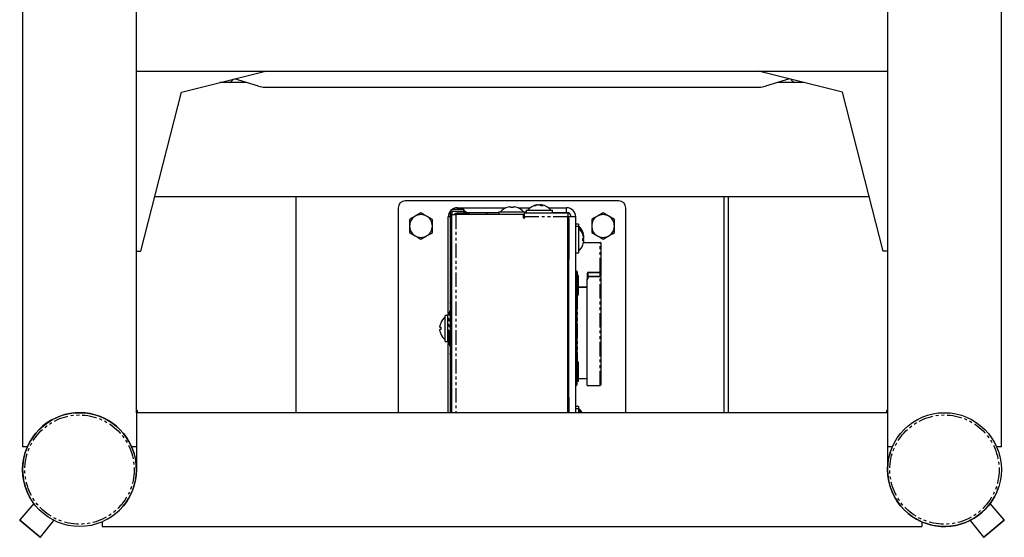
# Model space of a CAD drawing. Extents: x -6613 to 6478, y -2261 to 762.
# Drawn here: x 6045 to 6478, y -435 to -208 of the extents above; entities that cross this region are included whole.
import ezdxf

# ---------------------------------------------------------------- set-up
doc = ezdxf.new("R2010")
doc.units = 0
doc.linetypes.add('PHANTOM', pattern=[12.7, 6.35, -1.27, 1.27, -1.27, 1.27, -1.27])
doc.layers.get('0').update_dxf_attribs({"linetype": 'CONTINUOUS'})

msp = doc.modelspace()

# ---------------------------------------------------------------- linework, layer by layer
at = {"color": 7, "linetype": 'CONTINUOUS'}
for p, q in [((6046.33, 34.33), (6046.33, -395.67)), ((6476.33, -395.67), (6476.33, 34.33)), ((6096.33, -380.67), (6096.33, 19.33)), ((6426.33, 19.33), (6426.33, -380.67)), ((6096.33, -230.67), (6426.33, -230.67)), ((6116.16, -239.87), (6153.08, -230.67)), ((6406.5, -239.87), (6369.58, -230.67)), ((6144.66, -235.67), (6133.03, -235.67)), ((6149.92, -237.25), (6139.38, -234.08)), ((6152.8, -237.67), (6369.86, -237.67)), ((6383.28, -234.08), (6372.73, -237.25)), ((6389.63, -235.67), (6378, -235.67)), ((6098.2, -309.67), (6116.16, -239.87)), ((6424.46, -309.67), (6406.5, -239.87)), ((6104.38, -285.67), (6418.28, -285.67)), ((6166.33, -285.67), (6166.33, -380.67)), ((6308.33, -287.67), (6214.33, -287.67)), ((6272.34, -289.42), (6272.16, -289.42)), ((6272.71, -289.42), (6273.44, -289.42)), ((6273.95, -289.42), (6273.44, -289.42)), ((6274.32, -289.42), (6274.49, -289.42)), ((6354.33, -285.67), (6354.33, -380.67)), ((6356.33, -285.67), (6356.33, -380.67)), ((6211.33, -290.67), (6211.33, -380.67)), ((6221.33, -292.89), (6218.83, -294.34)), ((6234.13, -293.17), (6234.13, -332.25)), ((6234.83, -293.67), (6234.83, -293.17)), ((6234.83, -380.67), (6234.83, -293.67)), ((6234.83, -293.67), (6236.63, -293.67)), ((6240.13, -291.47), (6235.83, -291.47)), ((6235.83, -292.17), (6240.13, -292.17)), ((6266.43, -293.67), (6236.63, -293.67)), ((6237.33, -290.67), (6258.69, -290.67)), ((6241.47, -292.97), (6237.33, -292.97)), ((6240.13, -292.17), (6240.13, -291.47)), ((6241.4, -292.67), (6255.58, -292.67)), ((6241.63, -292.98), (6241.63, -292.97)), ((6242.88, -293.67), (6242.68, -293.47)), ((6250.28, -293.29), (6249.89, -293.67)), ((6250.66, -293.67), (6250.28, -293.29)), ((6255.58, -292.47), (6255.58, -293.67)), ((6255.58, -292.47), (6261.33, -292.47)), ((6259.02, -290.56), (6259.02, -290.54)), ((6260.28, -290.22), (6260.81, -290.22)), ((6260.81, -290.56), (6260.81, -290.22)), ((6261.33, -292.47), (6267.08, -292.47)), ((6261.84, -290.22), (6261.84, -290.56)), ((6261.84, -290.22), (6262.37, -290.22)), ((6263.64, -290.54), (6263.64, -290.56)), ((6263.97, -290.67), (6269.33, -290.67)), ((6266.83, -293.67), (6266.43, -293.67)), ((6266.43, -295.07), (6266.43, -293.67)), ((6266.83, -292.87), (6285.83, -292.87)), ((6266.83, -294.67), (6266.83, -292.87)), ((6267.08, -292.87), (6267.08, -292.47)), ((6267.08, -292.67), (6267.58, -292.67)), ((6267.58, -291.67), (6267.58, -292.87)), ((6267.58, -291.67), (6268.43, -291.67)), ((6268.43, -291.67), (6279.08, -291.67)), ((6277.33, -290.67), (6285.33, -290.67)), ((6279.08, -292.87), (6279.08, -291.67)), ((6279.08, -292.67), (6285.33, -292.67)), ((6285.83, -292.87), (6285.83, -294.67)), ((6301.33, -292.89), (6298.83, -294.34)), ((6311.33, -380.67), (6311.33, -290.67)), ((6226.33, -295.78), (6223.83, -294.34)), ((6233.33, -337.06), (6233.33, -294.67)), ((6266.83, -294.37), (6266.43, -294.37)), ((6266.43, -295.07), (6266.83, -295.07)), ((6266.83, -295.08), (6266.71, -295.07)), ((6266.83, -294.67), (6266.83, -295.07)), ((6285.83, -380.67), (6285.83, -294.67)), ((6289.33, -294.67), (6286.33, -294.67)), ((6286.33, -295.37), (6286.33, -294.67)), ((6286.33, -295.37), (6286.33, -313.32)), ((6289.33, -380.67), (6289.33, -294.67)), ((6290.53, -297.92), (6289.33, -297.92)), ((6290.53, -297.92), (6290.53, -298.35)), ((6290.53, -298.35), (6290.53, -298.92)), ((6306.33, -295.78), (6303.83, -294.34)), ((6216.33, -301.56), (6218.83, -303)), ((6290.53, -298.92), (6289.33, -298.92)), ((6290.53, -298.92), (6290.53, -310.42)), ((6292.44, -302.36), (6292.46, -302.36)), ((6292.78, -302.79), (6292.78, -302.51)), ((6296.33, -301.56), (6298.83, -303)), ((6221.33, -304.44), (6223.83, -303)), ((6292.44, -304.15), (6292.78, -304.15)), ((6292.78, -305.18), (6292.44, -305.18)), ((6292.46, -306.98), (6292.44, -306.98)), ((6292.7, -305.19), (6292.74, -305.02)), ((6292.74, -305.92), (6300.13, -305.92)), ((6292.78, -302.9), (6292.78, -303.59)), ((6292.78, -303.62), (6292.78, -304.15)), ((6292.78, -304.44), (6292.78, -304.16)), ((6292.78, -304.54), (6292.78, -304.83)), ((6292.78, -305.18), (6292.78, -305.71)), ((6300.33, -306.12), (6300.33, -319.02)), ((6301.33, -304.44), (6303.83, -303)), ((6096.33, -309.67), (6098.2, -309.67)), ((6289.33, -310.42), (6290.53, -310.42)), ((6426.33, -309.67), (6424.46, -309.67)), ((6285.83, -314.82), (6286.19, -313.99)), ((6286.33, -374.02), (6286.33, -313.32)), ((6285.83, -318.77), (6286.33, -318.77)), ((6289.33, -318.67), (6289.63, -318.67)), ((6289.83, -318.87), (6289.83, -368.47)), ((6294.63, -319.42), (6294.63, -321.9)), ((6300.13, -319.22), (6294.83, -319.22)), ((6300.33, -319.02), (6300.33, -320.76)), ((6290.03, -320.47), (6289.83, -320.67)), ((6290.53, -320.47), (6290.03, -320.47)), ((6290.03, -324.67), (6290.03, -320.47)), ((6290.53, -324.67), (6290.53, -320.47)), ((6294.43, -322.02), (6294.33, -322.02)), ((6294.33, -368.67), (6294.33, -322.02)), ((6300.33, -321.12), (6300.33, -320.76)), ((6300.33, -321.12), (6300.33, -368.47)), ((6289.83, -328.67), (6290.03, -328.87)), ((6290.03, -328.87), (6290.03, -324.67)), ((6290.53, -328.87), (6290.53, -324.67)), ((6234.13, -332.61), (6234.13, -332.25)), ((6234.13, -332.61), (6234.13, -332.81)), ((6234.13, -332.81), (6234.13, -333.17)), ((6290.03, -328.87), (6290.53, -328.87)), ((6233.48, -336.87), (6233.81, -336.55)), ((6234.13, -333.17), (6234.13, -354.17)), ((6230, -341.36), (6230.02, -341.36)), ((6233.13, -337.92), (6231.93, -337.92)), ((6231.93, -343.67), (6231.93, -337.92)), ((6233.13, -349.62), (6233.13, -337.72)), ((6229.68, -343.15), (6229.68, -342.62)), ((6229.68, -343.15), (6230.02, -343.15)), ((6229.68, -344.71), (6229.68, -344.18)), ((6230.02, -344.18), (6229.68, -344.18)), ((6230.02, -345.98), (6230, -345.98)), ((6231.93, -349.42), (6231.93, -343.67)), ((6231.93, -349.42), (6233.13, -349.42)), ((6233.33, -380.67), (6233.33, -350.28)), ((6233.48, -350.46), (6233.81, -350.79)), ((6234.13, -354.17), (6234.13, -354.52)), ((6234.13, -354.52), (6234.13, -354.73)), ((6234.13, -355.08), (6234.13, -354.73)), ((6234.13, -355.08), (6234.13, -380.67)), ((6290.03, -358.47), (6289.83, -358.67)), ((6290.53, -358.47), (6290.03, -358.47)), ((6290.03, -362.67), (6290.03, -358.47)), ((6290.53, -362.67), (6290.53, -358.47)), ((6290.03, -366.87), (6290.03, -362.67)), ((6290.53, -366.87), (6290.53, -362.67)), ((6289.83, -366.67), (6290.03, -366.87)), ((6290.03, -366.87), (6290.53, -366.87)), ((6290.53, -365.67), (6294.33, -365.67)), ((6285.83, -368.57), (6286.33, -368.57)), ((6289.63, -368.67), (6289.33, -368.67)), ((6294.33, -368.67), (6300.13, -368.67)), ((6286.19, -373.34), (6285.83, -372.51)), ((6286.33, -374.02), (6286.33, -380.67)), ((6096.33, -379.39), (6096.86, -379.83)), ((6426.33, -380.67), (6096.33, -380.67)), ((6096.33, -380.67), (6096.33, -405.67)), ((6096.93, -380.67), (6096.86, -379.83)), ((6290.53, -377.92), (6289.33, -377.92)), ((6290.53, -378.92), (6289.33, -378.92)), ((6290.53, -377.92), (6290.53, -378.35)), ((6290.53, -378.35), (6290.53, -378.92)), ((6290.53, -378.92), (6290.53, -380.67)), ((6425.8, -379.83), (6425.73, -380.67)), ((6425.8, -379.83), (6426.33, -379.39)), ((6426.33, -380.67), (6426.33, -405.67)), ((6048.42, -395.67), (6046.33, -395.67)), ((6096.33, -395.67), (6094.24, -395.67)), ((6428.42, -395.67), (6426.33, -395.67)), ((6476.33, -395.67), (6474.24, -395.67)), ((6051.29, -420.61), (6045.04, -427.74)), ((6477.62, -427.74), (6471.37, -420.61)), ((6045.04, -427.74), (6045.06, -428.01)), ((6045.04, -427.74), (6054.16, -435.39)), ((6045.07, -428.01), (6045.06, -428.01)), ((6053.89, -435.42), (6045.07, -428.01)), ((6054.16, -435.39), (6060.09, -428)), ((6462.56, -428), (6468.5, -435.39)), ((6468.5, -435.39), (6477.62, -427.74)), ((6477.6, -428.01), (6468.77, -435.42)), ((6477.6, -428.01), (6477.62, -427.74)), ((6081.33, -428.58), (6081.33, -430.67)), ((6081.33, -430.67), (6441.33, -430.67)), ((6441.33, -428.58), (6441.33, -430.67)), ((6053.89, -435.42), (6054.16, -435.39)), ((6468.5, -435.39), (6468.77, -435.42))]:
    msp.add_line(p, q, dxfattribs=at)
at = {"color": 8, "linetype": 'PHANTOM'}
for p, q in [((6236.63, -293.67), (6236.63, -380.67)), ((6237.33, -290.67), (6237.33, -291.47)), ((6285.33, -292.67), (6285.33, -290.67)), ((6234.13, -294.67), (6233.33, -294.67)), ((6285.83, -294.67), (6266.83, -294.67)), ((6300.13, -306.12), (6292.7, -306.12)), ((6300.13, -305.92), (6300.13, -306.12)), ((6300.13, -306.12), (6300.33, -306.12)), ((6300.13, -319.02), (6300.13, -306.12)), ((6285.83, -318.47), (6286.33, -318.47)), ((6285.83, -318.87), (6286.33, -318.87)), ((6289.33, -318.47), (6289.63, -318.47)), ((6289.63, -318.87), (6289.33, -318.87)), ((6289.63, -318.67), (6289.63, -318.47)), ((6289.63, -318.67), (6289.63, -318.87)), ((6289.63, -368.47), (6289.63, -318.87)), ((6289.63, -318.87), (6289.83, -318.87)), ((6289.83, -318.87), (6290.03, -318.87)), ((6290.03, -318.87), (6290.03, -320.47)), ((6294.63, -319.42), (6294.43, -319.42)), ((6294.43, -322.02), (6294.43, -319.42)), ((6294.83, -319.22), (6294.83, -319.02)), ((6294.83, -319.02), (6300.13, -319.02)), ((6300.13, -319.02), (6300.13, -319.22)), ((6300.13, -319.02), (6300.33, -319.02)), ((6300.13, -320.76), (6300.13, -319.22)), ((6294.63, -320.76), (6300.13, -320.76)), ((6300.13, -320.94), (6294.63, -320.94)), ((6300.13, -320.76), (6300.13, -320.94)), ((6300.13, -320.76), (6300.33, -320.76)), ((6300.13, -368.67), (6300.13, -320.94)), ((6290.53, -325.46), (6294.33, -325.46)), ((6294.33, -325.62), (6290.53, -325.62)), ((6234.13, -332.25), (6234.83, -332.25)), ((6234.83, -332.61), (6234.13, -332.61)), ((6234.83, -332.81), (6234.13, -332.81)), ((6290.03, -328.87), (6290.03, -358.47)), ((6233.48, -350.46), (6233.48, -336.87)), ((6233.81, -350.79), (6233.81, -336.55)), ((6234.83, -333.17), (6234.13, -333.17)), ((6234.83, -354.17), (6234.13, -354.17)), ((6234.83, -354.52), (6234.13, -354.52)), ((6234.13, -354.73), (6234.83, -354.73)), ((6234.83, -355.08), (6234.13, -355.08)), ((6285.83, -368.47), (6286.33, -368.47)), ((6289.33, -368.47), (6289.63, -368.47)), ((6289.63, -368.47), (6289.63, -368.67)), ((6289.63, -368.47), (6289.83, -368.47))]:
    msp.add_line(p, q, dxfattribs=at)
at = {"color": 7, "linetype": 'CONTINUOUS'}
for centre in [(6071.33, -405.67), (6451.33, -405.67)]:
    msp.add_circle(centre, 25, dxfattribs=at)
at = {"color": 8, "linetype": 'PHANTOM'}
for centre in [(6071.33, -405.67), (6451.33, -405.67)]:
    msp.add_circle(centre, 24, dxfattribs=at)
at = {"color": 7, "linetype": 'CONTINUOUS'}
for centre, radius, start, end in [((6135.16, -231.85), 4.35, 298.6921, 326.8843), ((6152.8, -227.67), 10, 253.3008, 270), ((6369.86, -227.67), 10, 270, 286.6992), ((6387.5, -231.85), 4.35, 213.1157, 241.3079), ((6214.33, -290.67), 3, 90, 180), ((6273.33, -295.92), 6.6, 100.1705, 139.9138), ((6273.09, -294.29), 4.96, 100.7517, 113.8258), ((6271.36, -291.5), 1.76, 81.1849, 98.8151), ((6273.63, -294.29), 4.96, 100.7517, 113.8258), ((6272.74, -291.62), 2.3, 53.8612, 72.4143), ((6273.04, -294.22), 4.88, 74.8798, 79.298), ((6274.54, -294.38), 4.64, 84.5732, 95.4268), ((6273.62, -291.62), 2.3, 53.8612, 72.4143), ((6273.33, -295.92), 6.6, 40.0862, 79.8295), ((6308.33, -290.67), 3, 0, 90), ((6221.33, -298.67), 5, 60, 120), ((6237.33, -294.67), 4, 90, 180), ((6235.83, -293.17), 1.7, 90, 180), ((6235.83, -293.17), 1, 90, 180), ((6237.33, -294.67), 1.7, 90, 143.9681), ((6241.47, -294.67), 1.7, 45, 90), ((6261.33, -296.72), 6.6, 110.5134, 139.9138), ((6261.33, -296.72), 6.58, 99.1422, 110.5618), ((6261.33, -296.92), 6.39, 85.375, 94.625), ((6261.33, -296.72), 6.58, 69.4382, 80.8578), ((6261.33, -296.72), 6.6, 40.0862, 69.4866), ((6285.33, -294.67), 4, 0, 90), ((6285.33, -294.67), 2, 0, 90), ((6301.33, -298.67), 5, 60, 120), ((6221.33, -298.67), 5, 120, 180), ((6221.33, -298.67), 5, 360, 60), ((6266.63, -295.07), 0.2, 180, 0), ((6284.63, -295.37), 1.7, 0, 45.0991), ((6301.33, -298.67), 5, 120, 180), ((6301.33, -298.67), 5, 360, 60), ((6221.33, -298.67), 5, 180, 240), ((6221.33, -298.67), 5, 300, 360), ((6286.28, -303.67), 6.6, 11.7914, 49.9138), ((6286.28, -304.67), 6.6, 20.5134, 49.9138), ((6287.14, -303.49), 5.72, 9.9011, 22.1178), ((6291.52, -301.53), 0.942, 347.9443, 12.0557), ((6287.14, -303.88), 5.72, 9.9011, 22.1178), ((6286.28, -304.67), 6.58, 9.1422, 20.5618), ((6301.33, -298.67), 5, 180, 240), ((6301.33, -298.67), 5, 300, 360), ((6221.33, -298.67), 5, 240, 300), ((6286.28, -304.67), 6.6, 310.0862, 339.4866), ((6286.98, -304.55), 5.48, 359.4152, 4.9933), ((6286.07, -304.67), 6.39, 355.375, 4.625), ((6291.34, -303.9), 1.57, 314.4342, 336.0083), ((6286.28, -304.67), 6.58, 339.4382, 350.8578), ((6301.33, -298.67), 5, 240, 300), ((6300.13, -306.12), 0.2, 0, 90), ((6284.63, -313.32), 1.7, 336.5713, 0), ((6289.63, -318.87), 0.2, 0, 90), ((6294.83, -319.42), 0.2, 90, 180), ((6300.13, -319.02), 0.2, 270, 0), ((6234.33, -337.72), 1.2, 135, 180), ((6233.03, -335.77), 1.1, 315, 0), ((6236.18, -343.67), 6.58, 159.4382, 170.8578), ((6236.18, -343.67), 6.6, 130.0862, 159.4866), ((6236.18, -343.67), 6.58, 189.1422, 200.5618), ((6236.38, -343.67), 6.39, 175.375, 184.625), ((6236.18, -343.67), 6.6, 200.5134, 229.9138), ((6234.33, -349.62), 1.2, 180, 225), ((6233.03, -351.57), 1.1, 0, 45), ((6289.63, -368.47), 0.2, 270, 0), ((6300.13, -368.47), 0.2, 270, 0), ((6284.63, -374.02), 1.7, 0, 23.4287), ((6071.33, -405.67), 25, 299.0949, 180), ((6286.28, -383.67), 6.6, 27.0357, 49.9138), ((6286.28, -384.67), 6.6, 37.3052, 49.9138), ((6451.33, -405.67), 25, 161.9483, 180), ((6071.33, -405.67), 25, 180, 209.0949), ((6451.33, -405.67), 25, 180, 341.9483)]:
    msp.add_arc(centre, radius, start, end, dxfattribs=at)
at = {"color": 8, "linetype": 'PHANTOM'}
for centre, radius, start, end in [((6289.63, -318.87), 0.4, 0, 90), ((6294.83, -319.42), 0.4, 90, 180), ((6300.14, -321.13), 0.192, 2.8573, 92.5973)]:
    msp.add_arc(centre, radius, start, end, dxfattribs=at)
at = {"color": 7, "linetype": 'CONTINUOUS'}
for points, knots in [([(6273.93, -289.78), (6273.93, -289.76), (6273.94, -289.64), (6273.94, -289.52), (6273.95, -289.42)], [0, 0, 0, 0, 0.200232, 1, 1, 1, 1]), ([(6274.3, -289.76), (6274.3, -289.74), (6274.31, -289.63), (6274.31, -289.52), (6274.32, -289.42)], [0, 0, 0, 0, 0.1397149, 1, 1, 1, 1]), ([(6223.83, -294.34), (6223.77, -294.3), (6222.93, -293.82), (6222.1, -293.34), (6221.33, -292.89)], [0, 0, 0, 0, 0.070201, 1, 1, 1, 1]), ([(6240.13, -291.47), (6240.18, -291.61), (6240.28, -291.89), (6240.86, -292.28), (6241.42, -292.63), (6241.56, -292.86), (6241.63, -292.97)], [0, 0, 0, 0, 0.278062, 0.560323, 0.783687, 1, 1, 1, 1]), ([(6240.13, -292.17), (6240.18, -292.31), (6240.27, -292.58), (6240.67, -292.84), (6240.86, -292.97)], [0, 0, 0, 0, 0.521207, 1, 1, 1, 1]), ([(6303.83, -294.34), (6303.77, -294.3), (6302.93, -293.82), (6302.1, -293.34), (6301.33, -292.89)], [0, 0, 0, 0, 0.070201, 1, 1, 1, 1]), ([(6218.83, -294.34), (6218.77, -294.37), (6217.93, -294.86), (6217.1, -295.34), (6216.33, -295.78)], [0, 0, 0, 0, 0.070201, 1, 1, 1, 1]), ([(6216.33, -295.78), (6216.33, -296.51), (6216.33, -297.47), (6216.33, -298.44), (6216.33, -298.67)], [0, 0, 0, 0, 0.768151, 1, 1, 1, 1]), ([(6226.33, -298.67), (6226.33, -298.44), (6226.33, -297.47), (6226.33, -296.51), (6226.33, -295.78)], [0, 0, 0, 0, 0.231849, 1, 1, 1, 1]), ([(6298.83, -294.34), (6298.77, -294.37), (6297.93, -294.86), (6297.1, -295.34), (6296.33, -295.78)], [0, 0, 0, 0, 0.070201, 1, 1, 1, 1]), ([(6296.33, -295.78), (6296.33, -296.51), (6296.33, -297.47), (6296.33, -298.44), (6296.33, -298.67)], [0, 0, 0, 0, 0.768151, 1, 1, 1, 1]), ([(6306.33, -298.67), (6306.33, -298.44), (6306.33, -297.47), (6306.33, -296.51), (6306.33, -295.78)], [0, 0, 0, 0, 0.231849, 1, 1, 1, 1]), ([(6216.33, -298.67), (6216.33, -299.44), (6216.33, -300.42), (6216.33, -301.36), (6216.33, -301.56)], [0, 0, 0, 0, 0.788999, 1, 1, 1, 1]), ([(6223.83, -303), (6223.89, -302.96), (6224.73, -302.48), (6225.56, -302), (6226.33, -301.56)], [0, 0, 0, 0, 0.070201, 1, 1, 1, 1]), ([(6226.33, -301.56), (6226.33, -301.36), (6226.33, -300.42), (6226.33, -299.44), (6226.33, -298.67)], [0, 0, 0, 0, 0.211001, 1, 1, 1, 1]), ([(6296.33, -298.67), (6296.33, -299.44), (6296.33, -300.42), (6296.33, -301.36), (6296.33, -301.56)], [0, 0, 0, 0, 0.788999, 1, 1, 1, 1]), ([(6303.83, -303), (6303.89, -302.96), (6304.73, -302.48), (6305.56, -302), (6306.33, -301.56)], [0, 0, 0, 0, 0.070201, 1, 1, 1, 1]), ([(6306.33, -301.56), (6306.33, -301.36), (6306.33, -300.42), (6306.33, -299.44), (6306.33, -298.67)], [0, 0, 0, 0, 0.211001, 1, 1, 1, 1]), ([(6218.83, -303), (6218.89, -303.03), (6219.73, -303.52), (6220.56, -304), (6221.33, -304.44)], [0, 0, 0, 0, 0.070201, 1, 1, 1, 1]), ([(6292.44, -304.41), (6292.46, -304.41), (6292.57, -304.42), (6292.68, -304.43), (6292.78, -304.44)], [0, 0, 0, 0, 0.139715, 1, 1, 1, 1]), ([(6292.44, -304.53), (6292.46, -304.53), (6292.57, -304.54), (6292.68, -304.54), (6292.78, -304.54)], [0, 0, 0, 0, 0.139715, 1, 1, 1, 1]), ([(6298.83, -303), (6298.89, -303.03), (6299.73, -303.52), (6300.56, -304), (6301.33, -304.44)], [0, 0, 0, 0, 0.070201, 1, 1, 1, 1]), ([(6294.43, -322.02), (6294.43, -322.02), (6294.46, -322.02), (6294.5, -322.01), (6294.56, -321.99), (6294.6, -321.97), (6294.62, -321.94), (6294.63, -321.91), (6294.63, -321.9)], [0, 0, 0, 0, 0.047357, 0.220942, 0.397951, 0.591608, 0.810556, 1, 1, 1, 1])]:
    msp.add_open_spline(points, degree=3, knots=knots, dxfattribs=at)

doc.saveas('drawing.dxf')
